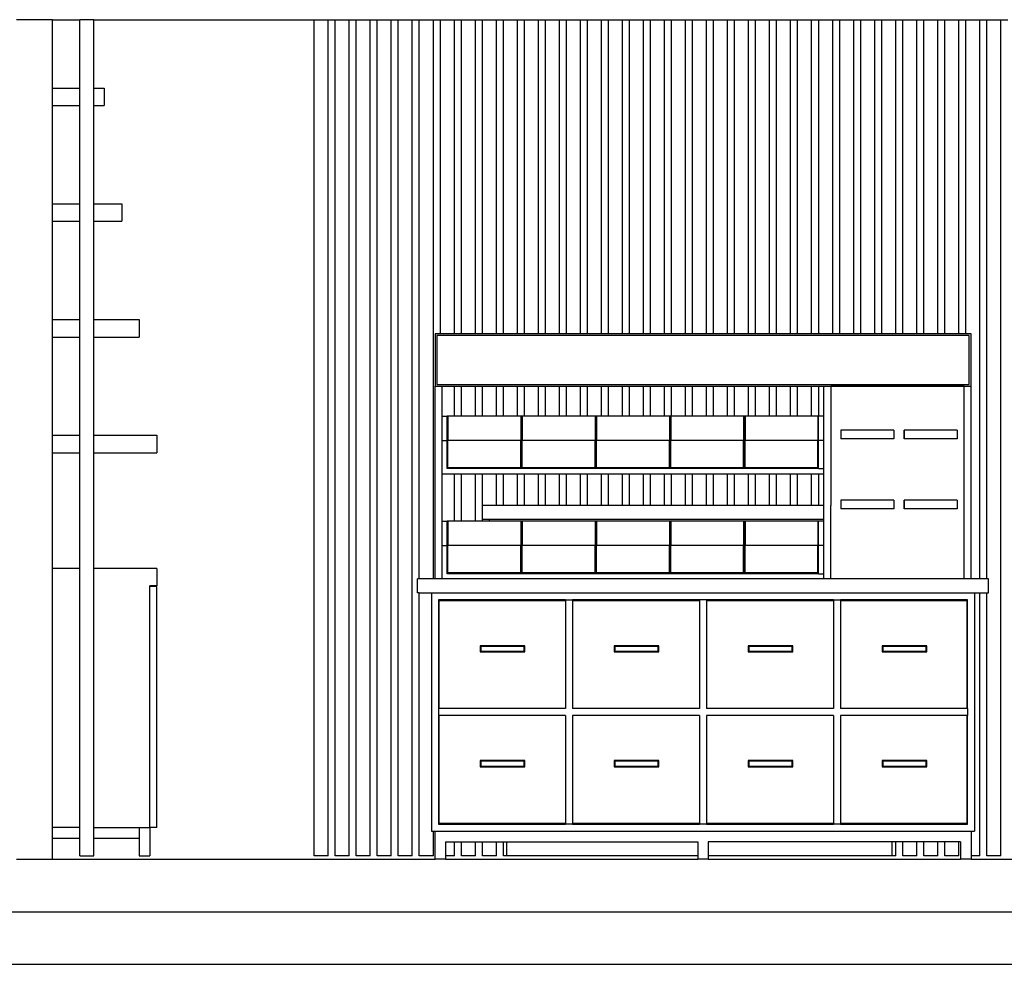
# Model space of a CAD drawing. Units: metres. Extents: x 10.8 to 27.1, y 6.4 to 16.4.
# Drawn here: x 15.7 to 18.5, y 6.7 to 9.4 of the extents above; entities that cross this region are included whole.
import ezdxf

# ---------------------------------------------------------------- set-up
doc = ezdxf.new("R2010")
doc.units = ezdxf.units.M
doc.layers.add('Edges', color=7, linetype='Continuous')

# ---------------------------------------------------------------- blocks, each defined once
blk = doc.blocks.new('gift shop cut-a')
at = {"layer": 'Edges'}
for p, q in [((-0.0811, 1.597), (-0.0985, 1.597)), ((-0.0642, 1.597), (-0.0811, 1.597)), ((-0.0482, 1.597), (-0.0642, 1.597)), ((-0.0336, 1.597), (-0.0482, 1.597)), ((-0.021, 1.597), (-0.0336, 1.597)), ((-0.0106, 1.597), (-0.021, 1.597)), ((-0.0028, 1.597), (-0.0106, 1.597)), ((0.0022, 1.597), (-0.0028, 1.597)), ((0.0042, 1.597), (0.0022, 1.597)), ((0.0042, 1.597), (0.0815, 1.597)), ((0.0042, 1.4016), (0.0042, 1.597)), ((0.1215, 1.597), (0.0815, 1.597)), ((0.0815, 1.4016), (0.0815, 1.597)), ((0.1215, 1.4016), (0.1215, 1.597)), ((0.1215, 1.597), (0.751, 1.597)), ((0.751, -0.7894), (0.751, 1.597)), ((0.751, 1.597), (0.791, 1.597)), ((0.791, -0.7894), (0.791, 1.597)), ((0.791, 1.597), (0.811, 1.597)), ((0.811, -0.7894), (0.811, 1.597)), ((0.811, 1.597), (0.851, 1.597)), ((0.851, -0.7894), (0.851, 1.597)), ((0.851, 1.597), (0.871, 1.597)), ((0.871, -0.7894), (0.871, 1.597)), ((0.871, 1.597), (0.911, 1.597)), ((0.911, -0.7894), (0.911, 1.597)), ((0.911, 1.597), (0.931, 1.597)), ((0.931, -0.7894), (0.931, 1.597)), ((0.931, 1.597), (0.971, 1.597)), ((0.971, -0.7894), (0.971, 1.597)), ((0.971, 1.597), (0.991, 1.597)), ((0.991, -0.7894), (0.991, 1.597)), ((0.991, 1.597), (1.031, 1.597)), ((1.031, -0.7894), (1.031, 1.597)), ((1.031, 1.597), (1.051, 1.597)), ((1.051, 0.0006), (1.051, 1.597)), ((1.051, 1.597), (1.091, 1.597)), ((1.091, 0.0006), (1.091, 1.597)), ((1.091, 1.597), (1.111, 1.597)), ((1.111, 0.7006), (1.111, 1.597)), ((1.111, 1.597), (1.151, 1.597)), ((1.151, 0.7006), (1.151, 1.597)), ((1.151, 1.597), (1.171, 1.597)), ((1.171, 0.7006), (1.171, 1.597)), ((1.171, 1.597), (1.211, 1.597)), ((1.211, 0.7006), (1.211, 1.597)), ((1.211, 1.597), (1.231, 1.597)), ((1.231, 0.7006), (1.231, 1.597)), ((1.231, 1.597), (1.271, 1.597)), ((1.271, 0.7006), (1.271, 1.597)), ((1.271, 1.597), (1.291, 1.597)), ((1.291, 0.7006), (1.291, 1.597)), ((1.291, 1.597), (1.331, 1.597)), ((1.331, 0.7006), (1.331, 1.597)), ((1.331, 1.597), (1.351, 1.597)), ((1.351, 0.7006), (1.351, 1.597)), ((1.351, 1.597), (1.391, 1.597)), ((1.391, 0.7006), (1.391, 1.597)), ((1.391, 1.597), (1.411, 1.597)), ((1.411, 0.7006), (1.411, 1.597)), ((1.411, 1.597), (1.451, 1.597)), ((1.451, 0.7006), (1.451, 1.597)), ((1.451, 1.597), (1.471, 1.597)), ((1.471, 0.7006), (1.471, 1.597)), ((1.471, 1.597), (1.511, 1.597)), ((1.511, 0.7006), (1.511, 1.597)), ((1.511, 1.597), (1.531, 1.597)), ((1.531, 0.7006), (1.531, 1.597)), ((1.531, 1.597), (1.571, 1.597)), ((1.571, 0.7006), (1.571, 1.597)), ((1.571, 1.597), (1.591, 1.597)), ((1.591, 0.7006), (1.591, 1.597)), ((1.591, 1.597), (1.631, 1.597)), ((1.631, 0.7006), (1.631, 1.597)), ((1.631, 1.597), (1.651, 1.597)), ((1.651, 0.7006), (1.651, 1.597)), ((1.651, 1.597), (1.691, 1.597)), ((1.691, 0.7006), (1.691, 1.597)), ((1.691, 1.597), (1.711, 1.597)), ((1.711, 0.7006), (1.711, 1.597)), ((1.711, 1.597), (1.751, 1.597)), ((1.751, 0.7006), (1.751, 1.597)), ((1.751, 1.597), (1.771, 1.597)), ((1.771, 0.7006), (1.771, 1.597)), ((1.771, 1.597), (1.811, 1.597)), ((1.811, 0.7006), (1.811, 1.597)), ((1.811, 1.597), (1.831, 1.597)), ((1.831, 0.7006), (1.831, 1.597)), ((1.831, 1.597), (1.871, 1.597)), ((1.871, 0.7006), (1.871, 1.597)), ((1.871, 1.597), (1.891, 1.597)), ((1.891, 0.7006), (1.891, 1.597)), ((1.891, 1.597), (1.931, 1.597)), ((1.931, 0.7006), (1.931, 1.597)), ((1.931, 1.597), (1.951, 1.597)), ((1.951, 0.7006), (1.951, 1.597)), ((1.951, 1.597), (1.991, 1.597)), ((1.991, 0.7006), (1.991, 1.597)), ((1.991, 1.597), (2.011, 1.597)), ((2.011, 0.7006), (2.011, 1.597)), ((2.011, 1.597), (2.051, 1.597)), ((2.051, 0.7006), (2.051, 1.597)), ((2.051, 1.597), (2.071, 1.597)), ((2.071, 0.7006), (2.071, 1.597)), ((2.071, 1.597), (2.111, 1.597)), ((2.111, 0.7006), (2.111, 1.597)), ((2.111, 1.597), (2.131, 1.597)), ((2.131, 0.7006), (2.131, 1.597)), ((2.131, 1.597), (2.171, 1.597)), ((2.171, 0.7006), (2.171, 1.597)), ((2.171, 1.597), (2.191, 1.597)), ((2.191, 0.7006), (2.191, 1.597)), ((2.191, 1.597), (2.231, 1.597)), ((2.231, 0.7006), (2.231, 1.597)), ((2.231, 1.597), (2.251, 1.597)), ((2.251, 0.7006), (2.251, 1.597)), ((2.251, 1.597), (2.291, 1.597)), ((2.291, 0.7006), (2.291, 1.597)), ((2.291, 1.597), (2.311, 1.597)), ((2.311, 0.7006), (2.311, 1.597)), ((2.311, 1.597), (2.351, 1.597)), ((2.351, 0.7006), (2.351, 1.597)), ((2.351, 1.597), (2.371, 1.597)), ((2.371, 0.7006), (2.371, 1.597)), ((2.371, 1.597), (2.411, 1.597)), ((2.411, 0.7006), (2.411, 1.597)), ((2.411, 1.597), (2.431, 1.597)), ((2.431, 0.7006), (2.431, 1.597)), ((2.431, 1.597), (2.471, 1.597)), ((2.471, 0.7006), (2.471, 1.597)), ((2.471, 1.597), (2.491, 1.597)), ((2.491, 0.7006), (2.491, 1.597)), ((2.491, 1.597), (2.531, 1.597)), ((2.531, 0.7006), (2.531, 1.597)), ((2.531, 1.597), (2.551, 1.597)), ((2.551, 0.7006), (2.551, 1.597)), ((2.551, 1.597), (2.591, 1.597)), ((2.591, 0.7006), (2.591, 1.597)), ((2.591, 1.597), (2.611, 1.597)), ((2.611, 0.7006), (2.611, 1.597)), ((2.611, 1.597), (2.651, 1.597)), ((2.651, 0.0006), (2.651, 1.597)), ((2.651, 1.597), (2.671, 1.597)), ((2.671, 0.0006), (2.671, 1.597)), ((2.671, 1.597), (2.711, 1.597)), ((2.711, -0.7894), (2.711, 1.597)), ((2.711, 1.597), (2.731, 1.597)), ((0.0042, 1.4016), (0.0815, 1.4016)), ((0.0042, 1.3516), (0.0042, 1.4016)), ((0.0815, 1.3516), (0.0815, 1.4016)), ((0.1215, 1.4016), (0.1515, 1.4016)), ((0.1215, 1.3516), (0.1215, 1.4016)), ((0.1515, 1.4016), (0.1515, 1.3516)), ((0.0042, 1.3516), (0.0815, 1.3516)), ((0.0042, 1.0714), (0.0042, 1.3516)), ((0.0815, 1.0714), (0.0815, 1.3516)), ((0.1215, 1.0714), (0.1215, 1.3516)), ((0.1215, 1.3516), (0.1515, 1.3516)), ((0.0042, 1.0714), (0.0815, 1.0714)), ((0.0042, 1.0214), (0.0042, 1.0714)), ((0.0815, 1.0214), (0.0815, 1.0714)), ((0.1215, 1.0714), (0.2015, 1.0714)), ((0.1215, 1.0214), (0.1215, 1.0714)), ((0.2015, 1.0714), (0.2015, 1.0214)), ((0.0042, 1.0214), (0.0815, 1.0214)), ((0.0042, 0.7411), (0.0042, 1.0214)), ((0.0815, 0.7411), (0.0815, 1.0214)), ((0.1215, 0.7411), (0.1215, 1.0214)), ((0.1215, 1.0214), (0.2015, 1.0214)), ((0.0042, 0.7411), (0.0815, 0.7411)), ((0.0042, 0.6911), (0.0042, 0.7411)), ((0.0815, 0.6911), (0.0815, 0.7411)), ((0.1215, 0.7411), (0.2515, 0.7411)), ((0.1215, 0.6911), (0.1215, 0.7411)), ((0.2515, 0.7411), (0.2515, 0.6911)), ((0.0042, 0.6911), (0.0815, 0.6911)), ((0.0042, 0.4108), (0.0042, 0.6911)), ((0.0815, 0.4108), (0.0815, 0.6911)), ((0.1215, 0.4108), (0.1215, 0.6911)), ((0.1215, 0.6911), (0.2515, 0.6911)), ((1.096, 0.7006), (1.096, 0.551)), ((1.111, 0.7006), (1.096, 0.7006)), ((2.621, 0.6956), (1.101, 0.6956)), ((1.101, 0.6956), (1.101, 0.556)), ((1.151, 0.7006), (1.111, 0.7006)), ((1.171, 0.7006), (1.151, 0.7006)), ((1.211, 0.7006), (1.171, 0.7006)), ((1.231, 0.7006), (1.211, 0.7006)), ((1.271, 0.7006), (1.231, 0.7006)), ((1.291, 0.7006), (1.271, 0.7006)), ((1.331, 0.7006), (1.291, 0.7006)), ((1.351, 0.7006), (1.331, 0.7006)), ((1.391, 0.7006), (1.351, 0.7006)), ((1.411, 0.7006), (1.391, 0.7006)), ((1.451, 0.7006), (1.411, 0.7006)), ((1.471, 0.7006), (1.451, 0.7006)), ((1.511, 0.7006), (1.471, 0.7006)), ((1.531, 0.7006), (1.511, 0.7006)), ((1.571, 0.7006), (1.531, 0.7006)), ((1.591, 0.7006), (1.571, 0.7006)), ((1.631, 0.7006), (1.591, 0.7006)), ((1.651, 0.7006), (1.631, 0.7006)), ((1.691, 0.7006), (1.651, 0.7006)), ((1.711, 0.7006), (1.691, 0.7006)), ((1.751, 0.7006), (1.711, 0.7006)), ((1.771, 0.7006), (1.751, 0.7006)), ((1.811, 0.7006), (1.771, 0.7006)), ((1.831, 0.7006), (1.811, 0.7006)), ((1.871, 0.7006), (1.831, 0.7006)), ((1.891, 0.7006), (1.871, 0.7006)), ((1.931, 0.7006), (1.891, 0.7006)), ((1.951, 0.7006), (1.931, 0.7006)), ((1.991, 0.7006), (1.951, 0.7006)), ((2.011, 0.7006), (1.991, 0.7006)), ((2.051, 0.7006), (2.011, 0.7006)), ((2.071, 0.7006), (2.051, 0.7006)), ((2.111, 0.7006), (2.071, 0.7006)), ((2.131, 0.7006), (2.111, 0.7006)), ((2.171, 0.7006), (2.131, 0.7006)), ((2.191, 0.7006), (2.171, 0.7006)), ((2.231, 0.7006), (2.191, 0.7006)), ((2.251, 0.7006), (2.231, 0.7006)), ((2.291, 0.7006), (2.251, 0.7006)), ((2.311, 0.7006), (2.291, 0.7006)), ((2.351, 0.7006), (2.311, 0.7006)), ((2.371, 0.7006), (2.351, 0.7006)), ((2.411, 0.7006), (2.371, 0.7006)), ((2.431, 0.7006), (2.411, 0.7006)), ((2.471, 0.7006), (2.431, 0.7006)), ((2.491, 0.7006), (2.471, 0.7006)), ((2.531, 0.7006), (2.491, 0.7006)), ((2.551, 0.7006), (2.531, 0.7006)), ((2.591, 0.7006), (2.551, 0.7006)), ((2.611, 0.7006), (2.591, 0.7006)), ((2.626, 0.7006), (2.611, 0.7006)), ((2.621, 0.556), (2.621, 0.6956)), ((2.626, 0.551), (2.626, 0.7006)), ((1.096, 0.0006), (1.096, 0.551)), ((1.096, 0.551), (1.0967, 0.551)), ((1.0967, 0.551), (1.098, 0.551)), ((1.098, 0.551), (1.0998, 0.551)), ((1.0998, 0.551), (1.1021, 0.551)), ((1.101, 0.556), (2.621, 0.556)), ((1.1021, 0.551), (1.1046, 0.551)), ((1.1046, 0.551), (1.1072, 0.551)), ((1.1072, 0.551), (1.1098, 0.551)), ((1.1098, 0.551), (1.112, 0.551)), ((1.112, 0.551), (1.1139, 0.551)), ((1.1139, 0.551), (1.1152, 0.551)), ((1.1152, 0.551), (1.1158, 0.551)), ((1.1158, 0.4656), (1.1158, 0.551)), ((1.1158, 0.551), (1.151, 0.551)), ((1.151, 0.4656), (1.151, 0.551)), ((1.151, 0.551), (1.171, 0.551)), ((1.171, 0.4656), (1.171, 0.551)), ((1.171, 0.551), (1.211, 0.551)), ((1.211, 0.4656), (1.211, 0.551)), ((1.211, 0.551), (1.231, 0.551)), ((1.231, 0.4656), (1.231, 0.551)), ((1.231, 0.551), (1.271, 0.551)), ((1.271, 0.4656), (1.271, 0.551)), ((1.271, 0.551), (1.291, 0.551)), ((1.291, 0.4656), (1.291, 0.551)), ((1.291, 0.551), (1.331, 0.551)), ((1.331, 0.4656), (1.331, 0.551)), ((1.331, 0.551), (1.351, 0.551)), ((1.351, 0.4656), (1.351, 0.551)), ((1.351, 0.551), (1.391, 0.551)), ((1.391, 0.4656), (1.391, 0.551)), ((1.391, 0.551), (1.411, 0.551)), ((1.411, 0.4656), (1.411, 0.551)), ((1.411, 0.551), (1.451, 0.551)), ((1.451, 0.4656), (1.451, 0.551)), ((1.451, 0.551), (1.471, 0.551)), ((1.471, 0.4656), (1.471, 0.551)), ((1.471, 0.551), (1.511, 0.551)), ((1.511, 0.4656), (1.511, 0.551)), ((1.511, 0.551), (1.531, 0.551)), ((1.531, 0.4656), (1.531, 0.551)), ((1.531, 0.551), (1.571, 0.551)), ((1.571, 0.4656), (1.571, 0.551)), ((1.571, 0.551), (1.591, 0.551)), ((1.591, 0.4656), (1.591, 0.551)), ((1.591, 0.551), (1.631, 0.551)), ((1.631, 0.4656), (1.631, 0.551)), ((1.631, 0.551), (1.651, 0.551)), ((1.651, 0.4656), (1.651, 0.551)), ((1.651, 0.551), (1.691, 0.551)), ((1.691, 0.4656), (1.691, 0.551)), ((1.691, 0.551), (1.711, 0.551)), ((1.711, 0.4656), (1.711, 0.551)), ((1.711, 0.551), (1.751, 0.551)), ((1.751, 0.4656), (1.751, 0.551)), ((1.751, 0.551), (1.771, 0.551)), ((1.771, 0.4656), (1.771, 0.551)), ((1.771, 0.551), (1.811, 0.551)), ((1.811, 0.4656), (1.811, 0.551)), ((1.811, 0.551), (1.831, 0.551)), ((1.831, 0.4656), (1.831, 0.551)), ((1.831, 0.551), (1.871, 0.551)), ((1.871, 0.4656), (1.871, 0.551)), ((1.871, 0.551), (1.891, 0.551)), ((1.891, 0.4656), (1.891, 0.551)), ((1.891, 0.551), (1.931, 0.551)), ((1.931, 0.4656), (1.931, 0.551)), ((1.931, 0.551), (1.951, 0.551)), ((1.951, 0.4656), (1.951, 0.551)), ((1.951, 0.551), (1.991, 0.551)), ((1.991, 0.4656), (1.991, 0.551)), ((1.991, 0.551), (2.011, 0.551)), ((2.011, 0.4656), (2.011, 0.551)), ((2.011, 0.551), (2.051, 0.551)), ((2.051, 0.4656), (2.051, 0.551)), ((2.051, 0.551), (2.071, 0.551)), ((2.071, 0.4656), (2.071, 0.551)), ((2.071, 0.551), (2.111, 0.551)), ((2.111, 0.4656), (2.111, 0.551)), ((2.111, 0.551), (2.131, 0.551)), ((2.131, 0.4656), (2.131, 0.551)), ((2.131, 0.551), (2.171, 0.551)), ((2.171, 0.4656), (2.171, 0.551)), ((2.171, 0.551), (2.191, 0.551)), ((2.191, 0.4656), (2.191, 0.551)), ((2.191, 0.551), (2.2061, 0.551)), ((2.2062, 0.2106), (2.2061, 0.551)), ((2.2061, 0.551), (2.2068, 0.551)), ((2.2068, 0.551), (2.2082, 0.551)), ((2.2082, 0.551), (2.21, 0.551)), ((2.21, 0.551), (2.2123, 0.551)), ((2.2123, 0.551), (2.2148, 0.551)), ((2.2148, 0.551), (2.2174, 0.551)), ((2.2174, 0.551), (2.2199, 0.551)), ((2.2199, 0.551), (2.2222, 0.551)), ((2.2222, 0.551), (2.224, 0.551)), ((2.224, 0.551), (2.2253, 0.551)), ((2.2253, 0.551), (2.226, 0.551)), ((2.226, 0.5506), (2.226, 0.551)), ((2.226, 0.551), (2.231, 0.551)), ((2.226, 0.5506), (2.226, 0.2106)), ((2.231, 0.5506), (2.226, 0.5506)), ((2.231, 0.5506), (2.231, 0.551)), ((2.231, 0.551), (2.251, 0.551)), ((2.251, 0.5506), (2.231, 0.5506)), ((2.251, 0.5506), (2.251, 0.551)), ((2.251, 0.551), (2.291, 0.551)), ((2.291, 0.5506), (2.251, 0.5506)), ((2.291, 0.5506), (2.291, 0.551)), ((2.291, 0.551), (2.311, 0.551)), ((2.311, 0.5506), (2.291, 0.5506)), ((2.311, 0.5506), (2.311, 0.551)), ((2.311, 0.551), (2.351, 0.551)), ((2.351, 0.5506), (2.311, 0.5506)), ((2.351, 0.5506), (2.351, 0.551)), ((2.351, 0.551), (2.371, 0.551)), ((2.371, 0.5506), (2.351, 0.5506)), ((2.371, 0.5506), (2.371, 0.551)), ((2.371, 0.551), (2.411, 0.551)), ((2.411, 0.5506), (2.371, 0.5506)), ((2.411, 0.5506), (2.411, 0.551)), ((2.411, 0.551), (2.431, 0.551)), ((2.431, 0.5506), (2.411, 0.5506)), ((2.431, 0.5506), (2.431, 0.551)), ((2.431, 0.551), (2.471, 0.551)), ((2.471, 0.5506), (2.431, 0.5506)), ((2.471, 0.5506), (2.471, 0.551)), ((2.471, 0.551), (2.491, 0.551)), ((2.491, 0.5506), (2.471, 0.5506)), ((2.491, 0.5506), (2.491, 0.551)), ((2.491, 0.551), (2.531, 0.551)), ((2.531, 0.5506), (2.491, 0.5506)), ((2.531, 0.5506), (2.531, 0.551)), ((2.531, 0.551), (2.551, 0.551)), ((2.551, 0.5506), (2.531, 0.5506)), ((2.551, 0.5506), (2.551, 0.551)), ((2.551, 0.551), (2.591, 0.551)), ((2.591, 0.5506), (2.551, 0.5506)), ((2.591, 0.5506), (2.591, 0.551)), ((2.591, 0.551), (2.6061, 0.551)), ((2.6061, 0.5506), (2.591, 0.5506)), ((2.6061, 0.5506), (2.6061, 0.551)), ((2.6061, 0.551), (2.6068, 0.551)), ((2.6061, 0.0006), (2.6061, 0.5506)), ((2.6068, 0.551), (2.6082, 0.551)), ((2.6082, 0.551), (2.61, 0.551)), ((2.61, 0.551), (2.6123, 0.551)), ((2.6123, 0.551), (2.6148, 0.551)), ((2.6148, 0.551), (2.6174, 0.551)), ((2.6174, 0.551), (2.6199, 0.551)), ((2.6199, 0.551), (2.6222, 0.551)), ((2.6222, 0.551), (2.624, 0.551)), ((2.624, 0.551), (2.6253, 0.551)), ((2.6253, 0.551), (2.626, 0.551)), ((2.626, 0.0006), (2.626, 0.551)), ((1.1158, 0.3956), (1.1158, 0.4656)), ((1.1158, 0.4656), (1.1308, 0.4656)), ((1.1308, 0.3956), (1.1308, 0.4656)), ((1.1328, 0.4656), (1.1308, 0.4656)), ((1.1328, 0.4656), (1.1328, 0.3956)), ((1.151, 0.4656), (1.1328, 0.4656)), ((1.171, 0.4656), (1.151, 0.4656)), ((1.211, 0.4656), (1.171, 0.4656)), ((1.231, 0.4656), (1.211, 0.4656)), ((1.271, 0.4656), (1.231, 0.4656)), ((1.291, 0.4656), (1.271, 0.4656)), ((1.331, 0.4656), (1.291, 0.4656)), ((1.3408, 0.4656), (1.331, 0.4656)), ((1.3428, 0.4656), (1.3408, 0.4656)), ((1.3408, 0.4656), (1.3408, 0.3956)), ((1.3448, 0.4656), (1.3428, 0.4656)), ((1.3428, 0.4656), (1.3428, 0.3956)), ((1.3448, 0.4656), (1.3448, 0.3956)), ((1.351, 0.4656), (1.3448, 0.4656)), ((1.391, 0.4656), (1.351, 0.4656)), ((1.411, 0.4656), (1.391, 0.4656)), ((1.451, 0.4656), (1.411, 0.4656)), ((1.471, 0.4656), (1.451, 0.4656)), ((1.511, 0.4656), (1.471, 0.4656)), ((1.531, 0.4656), (1.511, 0.4656)), ((1.5528, 0.4656), (1.531, 0.4656)), ((1.5548, 0.4656), (1.5528, 0.4656)), ((1.5528, 0.4656), (1.5528, 0.3956)), ((1.5568, 0.4656), (1.5548, 0.4656)), ((1.5548, 0.4656), (1.5548, 0.3956)), ((1.5568, 0.4656), (1.5568, 0.3956)), ((1.571, 0.4656), (1.5568, 0.4656)), ((1.591, 0.4656), (1.571, 0.4656)), ((1.631, 0.4656), (1.591, 0.4656)), ((1.651, 0.4656), (1.631, 0.4656)), ((1.691, 0.4656), (1.651, 0.4656)), ((1.711, 0.4656), (1.691, 0.4656)), ((1.751, 0.4656), (1.711, 0.4656)), ((1.7648, 0.4656), (1.751, 0.4656)), ((1.7668, 0.4656), (1.7648, 0.4656)), ((1.7648, 0.4656), (1.7648, 0.3956)), ((1.7688, 0.4656), (1.7668, 0.4656)), ((1.7668, 0.4656), (1.7668, 0.3956)), ((1.7688, 0.4656), (1.7688, 0.3956)), ((1.771, 0.4656), (1.7688, 0.4656)), ((1.811, 0.4656), (1.771, 0.4656)), ((1.831, 0.4656), (1.811, 0.4656)), ((1.871, 0.4656), (1.831, 0.4656)), ((1.891, 0.4656), (1.871, 0.4656)), ((1.931, 0.4656), (1.891, 0.4656)), ((1.951, 0.4656), (1.931, 0.4656)), ((1.9768, 0.4656), (1.951, 0.4656)), ((1.9788, 0.4656), (1.9768, 0.4656)), ((1.9768, 0.4656), (1.9768, 0.3956)), ((1.9808, 0.4656), (1.9788, 0.4656)), ((1.9788, 0.4656), (1.9788, 0.3956)), ((1.9808, 0.4656), (1.9808, 0.3956)), ((1.991, 0.4656), (1.9808, 0.4656)), ((2.011, 0.4656), (1.991, 0.4656)), ((2.051, 0.4656), (2.011, 0.4656)), ((2.071, 0.4656), (2.051, 0.4656)), ((2.111, 0.4656), (2.071, 0.4656)), ((2.131, 0.4656), (2.111, 0.4656)), ((2.171, 0.4656), (2.131, 0.4656)), ((2.1888, 0.4656), (2.171, 0.4656)), ((2.1908, 0.4656), (2.1888, 0.4656)), ((2.1888, 0.4656), (2.1888, 0.3956)), ((2.1908, 0.3956), (2.1908, 0.4656)), ((2.191, 0.4656), (2.1908, 0.4656)), ((2.2058, 0.4656), (2.191, 0.4656)), ((2.2058, 0.3956), (2.2058, 0.4656)), ((2.2553, 0.4256), (2.2543, 0.4256)), ((2.2553, 0.4006), (2.2553, 0.4256)), ((2.4053, 0.4256), (2.2553, 0.4256)), ((2.4053, 0.4256), (2.4053, 0.4006)), ((2.4363, 0.4256), (2.4353, 0.4256)), ((2.4353, 0.4006), (2.4353, 0.4256)), ((2.4363, 0.4006), (2.4363, 0.4256)), ((2.5863, 0.4256), (2.4363, 0.4256)), ((2.5863, 0.4256), (2.5863, 0.4006)), ((0.0042, 0.4108), (0.0815, 0.4108)), ((0.0042, 0.3608), (0.0042, 0.4108)), ((0.0815, 0.3608), (0.0815, 0.4108)), ((0.1215, 0.4108), (0.3015, 0.4108)), ((0.1215, 0.3608), (0.1215, 0.4108)), ((0.3015, 0.4108), (0.3015, 0.3608)), ((1.1158, 0.3956), (1.1308, 0.3956)), ((1.1158, 0.3006), (1.1158, 0.3956)), ((1.1308, 0.3156), (1.1308, 0.3956)), ((1.1328, 0.3956), (1.1308, 0.3956)), ((1.1328, 0.3176), (1.1328, 0.3956)), ((1.3408, 0.3956), (1.1328, 0.3956)), ((1.3428, 0.3956), (1.3408, 0.3956)), ((1.3408, 0.3176), (1.3408, 0.3956)), ((1.3428, 0.3156), (1.3428, 0.3956)), ((1.3448, 0.3956), (1.3428, 0.3956)), ((1.3448, 0.3176), (1.3448, 0.3956)), ((1.5528, 0.3956), (1.3448, 0.3956)), ((1.5548, 0.3956), (1.5528, 0.3956)), ((1.5528, 0.3176), (1.5528, 0.3956)), ((1.5548, 0.3156), (1.5548, 0.3956)), ((1.5568, 0.3956), (1.5548, 0.3956)), ((1.5568, 0.3176), (1.5568, 0.3956)), ((1.7648, 0.3956), (1.5568, 0.3956)), ((1.7668, 0.3956), (1.7648, 0.3956)), ((1.7648, 0.3176), (1.7648, 0.3956)), ((1.7668, 0.3156), (1.7668, 0.3956)), ((1.7688, 0.3956), (1.7668, 0.3956)), ((1.7688, 0.3176), (1.7688, 0.3956)), ((1.9768, 0.3956), (1.7688, 0.3956)), ((1.9788, 0.3956), (1.9768, 0.3956)), ((1.9768, 0.3176), (1.9768, 0.3956)), ((1.9808, 0.3956), (1.9788, 0.3956)), ((1.9788, 0.3156), (1.9788, 0.3956)), ((1.9808, 0.3176), (1.9808, 0.3956)), ((2.1888, 0.3956), (1.9808, 0.3956)), ((2.1908, 0.3956), (2.1888, 0.3956)), ((2.1888, 0.3176), (2.1888, 0.3956)), ((2.1908, 0.3156), (2.1908, 0.3956)), ((2.2058, 0.3956), (2.1908, 0.3956)), ((2.2058, 0.3156), (2.2058, 0.3956)), ((2.2553, 0.4006), (2.2543, 0.4006)), ((2.4053, 0.4006), (2.2553, 0.4006)), ((2.4363, 0.4006), (2.4353, 0.4006)), ((2.5863, 0.4006), (2.4363, 0.4006)), ((0.0042, 0.3608), (0.0815, 0.3608)), ((0.0042, 0.0306), (0.0042, 0.3608)), ((0.0815, 0.0306), (0.0815, 0.3608)), ((0.1215, 0.0306), (0.1215, 0.3608)), ((0.1215, 0.3608), (0.3015, 0.3608)), ((1.3428, 0.3156), (1.1308, 0.3156)), ((1.3408, 0.3176), (1.1328, 0.3176)), ((1.5548, 0.3156), (1.3428, 0.3156)), ((1.5528, 0.3176), (1.3448, 0.3176)), ((1.7668, 0.3156), (1.5548, 0.3156)), ((1.7648, 0.3176), (1.5568, 0.3176)), ((1.9788, 0.3156), (1.7668, 0.3156)), ((1.9768, 0.3176), (1.7688, 0.3176)), ((2.1908, 0.3156), (1.9788, 0.3156)), ((2.1888, 0.3176), (1.9808, 0.3176)), ((2.1908, 0.3156), (2.2058, 0.3156)), ((2.2058, 0.3006), (2.2058, 0.3156)), ((1.1158, 0.1656), (1.1158, 0.3006)), ((1.1158, 0.3006), (1.151, 0.3006)), ((1.151, 0.1656), (1.151, 0.3006)), ((1.151, 0.3006), (1.171, 0.3006)), ((1.171, 0.1656), (1.171, 0.3006)), ((1.171, 0.3006), (1.211, 0.3006)), ((1.211, 0.1656), (1.211, 0.3006)), ((1.211, 0.3006), (1.231, 0.3006)), ((1.231, 0.2106), (1.231, 0.3006)), ((1.231, 0.3006), (1.271, 0.3006)), ((1.271, 0.2106), (1.271, 0.3006)), ((1.271, 0.3006), (1.291, 0.3006)), ((1.291, 0.2106), (1.291, 0.3006)), ((1.291, 0.3006), (1.331, 0.3006)), ((1.331, 0.2106), (1.331, 0.3006)), ((1.331, 0.3006), (1.351, 0.3006)), ((1.351, 0.2106), (1.351, 0.3006)), ((1.351, 0.3006), (1.391, 0.3006)), ((1.391, 0.2106), (1.391, 0.3006)), ((1.391, 0.3006), (1.411, 0.3006)), ((1.411, 0.2106), (1.411, 0.3006)), ((1.411, 0.3006), (1.451, 0.3006)), ((1.451, 0.2106), (1.451, 0.3006)), ((1.451, 0.3006), (1.471, 0.3006)), ((1.471, 0.2106), (1.471, 0.3006)), ((1.471, 0.3006), (1.511, 0.3006)), ((1.511, 0.2106), (1.511, 0.3006)), ((1.511, 0.3006), (1.531, 0.3006)), ((1.531, 0.2106), (1.531, 0.3006)), ((1.531, 0.3006), (1.571, 0.3006)), ((1.571, 0.2106), (1.571, 0.3006)), ((1.571, 0.3006), (1.591, 0.3006)), ((1.591, 0.2106), (1.591, 0.3006)), ((1.591, 0.3006), (1.631, 0.3006)), ((1.631, 0.2106), (1.631, 0.3006)), ((1.631, 0.3006), (1.651, 0.3006)), ((1.651, 0.2106), (1.651, 0.3006)), ((1.651, 0.3006), (1.691, 0.3006)), ((1.691, 0.2106), (1.691, 0.3006)), ((1.691, 0.3006), (1.711, 0.3006)), ((1.711, 0.2106), (1.711, 0.3006)), ((1.711, 0.3006), (1.751, 0.3006)), ((1.751, 0.2106), (1.751, 0.3006)), ((1.751, 0.3006), (1.771, 0.3006)), ((1.771, 0.2106), (1.771, 0.3006)), ((1.771, 0.3006), (1.811, 0.3006)), ((1.811, 0.2106), (1.811, 0.3006)), ((1.811, 0.3006), (1.831, 0.3006)), ((1.831, 0.2106), (1.831, 0.3006)), ((1.831, 0.3006), (1.871, 0.3006)), ((1.871, 0.2106), (1.871, 0.3006)), ((1.871, 0.3006), (1.891, 0.3006)), ((1.891, 0.2106), (1.891, 0.3006)), ((1.891, 0.3006), (1.931, 0.3006)), ((1.931, 0.2106), (1.931, 0.3006)), ((1.931, 0.3006), (1.951, 0.3006)), ((1.951, 0.2106), (1.951, 0.3006)), ((1.951, 0.3006), (1.991, 0.3006)), ((1.991, 0.2106), (1.991, 0.3006)), ((1.991, 0.3006), (2.011, 0.3006)), ((2.011, 0.2106), (2.011, 0.3006)), ((2.011, 0.3006), (2.051, 0.3006)), ((2.051, 0.2106), (2.051, 0.3006)), ((2.051, 0.3006), (2.071, 0.3006)), ((2.071, 0.2106), (2.071, 0.3006)), ((2.071, 0.3006), (2.111, 0.3006)), ((2.111, 0.2106), (2.111, 0.3006)), ((2.111, 0.3006), (2.131, 0.3006)), ((2.131, 0.2106), (2.131, 0.3006)), ((2.131, 0.3006), (2.171, 0.3006)), ((2.171, 0.2106), (2.171, 0.3006)), ((2.171, 0.3006), (2.191, 0.3006)), ((2.191, 0.2106), (2.191, 0.3006)), ((2.191, 0.3006), (2.2058, 0.3006)), ((2.2553, 0.2256), (2.2543, 0.2256)), ((2.2553, 0.2006), (2.2553, 0.2256)), ((2.4053, 0.2256), (2.2553, 0.2256)), ((2.4053, 0.2256), (2.4053, 0.2006)), ((2.4363, 0.2256), (2.4353, 0.2256)), ((2.4353, 0.2006), (2.4353, 0.2256)), ((2.4363, 0.2006), (2.4363, 0.2256)), ((2.5863, 0.2256), (2.4363, 0.2256)), ((2.5863, 0.2256), (2.5863, 0.2006)), ((1.231, 0.1706), (1.231, 0.2106)), ((1.271, 0.2106), (1.231, 0.2106)), ((1.291, 0.2106), (1.271, 0.2106)), ((1.331, 0.2106), (1.291, 0.2106)), ((1.351, 0.2106), (1.331, 0.2106)), ((1.391, 0.2106), (1.351, 0.2106)), ((1.411, 0.2106), (1.391, 0.2106)), ((1.451, 0.2106), (1.411, 0.2106)), ((1.471, 0.2106), (1.451, 0.2106)), ((1.511, 0.2106), (1.471, 0.2106)), ((1.531, 0.2106), (1.511, 0.2106)), ((1.571, 0.2106), (1.531, 0.2106)), ((1.591, 0.2106), (1.571, 0.2106)), ((1.631, 0.2106), (1.591, 0.2106)), ((1.651, 0.2106), (1.631, 0.2106)), ((1.691, 0.2106), (1.651, 0.2106)), ((1.711, 0.2106), (1.691, 0.2106)), ((1.751, 0.2106), (1.711, 0.2106)), ((1.771, 0.2106), (1.751, 0.2106)), ((1.811, 0.2106), (1.771, 0.2106)), ((1.831, 0.2106), (1.811, 0.2106)), ((1.871, 0.2106), (1.831, 0.2106)), ((1.891, 0.2106), (1.871, 0.2106)), ((1.931, 0.2106), (1.891, 0.2106)), ((1.951, 0.2106), (1.931, 0.2106)), ((1.991, 0.2106), (1.951, 0.2106)), ((2.011, 0.2106), (1.991, 0.2106)), ((2.051, 0.2106), (2.011, 0.2106)), ((2.071, 0.2106), (2.051, 0.2106)), ((2.111, 0.2106), (2.071, 0.2106)), ((2.131, 0.2106), (2.111, 0.2106)), ((2.171, 0.2106), (2.131, 0.2106)), ((2.191, 0.2106), (2.171, 0.2106)), ((2.2062, 0.2106), (2.191, 0.2106)), ((2.2062, 0.1706), (2.2062, 0.2106)), ((2.226, 0.2106), (2.2253, 0.2106)), ((2.226, 0.1706), (2.226, 0.2106)), ((2.2553, 0.2006), (2.2543, 0.2006)), ((2.4053, 0.2006), (2.2553, 0.2006)), ((2.4363, 0.2006), (2.4353, 0.2006)), ((2.5863, 0.2006), (2.4363, 0.2006)), ((1.251, 0.1706), (1.231, 0.1706)), ((1.231, 0.1656), (1.231, 0.1706)), ((2.2062, 0.1706), (1.251, 0.1706)), ((1.251, 0.1656), (1.251, 0.1706)), ((2.2062, 0.0206), (2.2062, 0.1706)), ((2.226, 0.1706), (2.2253, 0.1706)), ((2.226, 0.0206), (2.226, 0.1706)), ((1.1158, 0.0956), (1.1158, 0.1656)), ((1.1158, 0.1656), (1.1308, 0.1656)), ((1.1308, 0.0956), (1.1308, 0.1656)), ((1.1328, 0.1656), (1.1308, 0.1656)), ((1.1328, 0.1656), (1.1328, 0.0956)), ((1.151, 0.1656), (1.1328, 0.1656)), ((1.171, 0.1656), (1.151, 0.1656)), ((1.211, 0.1656), (1.171, 0.1656)), ((1.231, 0.1656), (1.211, 0.1656)), ((1.251, 0.1656), (1.231, 0.1656)), ((1.3408, 0.1656), (1.251, 0.1656)), ((1.3428, 0.1656), (1.3408, 0.1656)), ((1.3408, 0.1656), (1.3408, 0.0956)), ((1.3448, 0.1656), (1.3428, 0.1656)), ((1.3428, 0.1656), (1.3428, 0.0956)), ((1.5528, 0.1656), (1.3448, 0.1656)), ((1.3448, 0.1656), (1.3448, 0.0956)), ((1.5548, 0.1656), (1.5528, 0.1656)), ((1.5528, 0.1656), (1.5528, 0.0956)), ((1.5568, 0.1656), (1.5548, 0.1656)), ((1.5548, 0.1656), (1.5548, 0.0956)), ((1.7648, 0.1656), (1.5568, 0.1656)), ((1.5568, 0.1656), (1.5568, 0.0956)), ((1.7668, 0.1656), (1.7648, 0.1656)), ((1.7648, 0.1656), (1.7648, 0.0956)), ((1.7688, 0.1656), (1.7668, 0.1656)), ((1.7668, 0.1656), (1.7668, 0.0956)), ((1.9768, 0.1656), (1.7688, 0.1656)), ((1.7688, 0.1656), (1.7688, 0.0956)), ((1.9788, 0.1656), (1.9768, 0.1656)), ((1.9768, 0.1656), (1.9768, 0.0956)), ((1.9808, 0.1656), (1.9788, 0.1656)), ((1.9788, 0.1656), (1.9788, 0.0956)), ((2.1888, 0.1656), (1.9808, 0.1656)), ((1.9808, 0.1656), (1.9808, 0.0956)), ((2.1908, 0.1656), (2.1888, 0.1656)), ((2.1888, 0.1656), (2.1888, 0.0956)), ((2.1908, 0.0956), (2.1908, 0.1656)), ((2.2058, 0.1656), (2.1908, 0.1656)), ((2.2058, 0.0956), (2.2058, 0.1656)), ((1.1158, 0.0956), (1.1308, 0.0956)), ((1.1158, 0.0006), (1.1158, 0.0956)), ((1.1308, 0.0156), (1.1308, 0.0956)), ((1.1328, 0.0956), (1.1308, 0.0956)), ((1.1328, 0.0176), (1.1328, 0.0956)), ((1.3408, 0.0956), (1.1328, 0.0956)), ((1.3428, 0.0956), (1.3408, 0.0956)), ((1.3408, 0.0176), (1.3408, 0.0956)), ((1.3428, 0.0156), (1.3428, 0.0956)), ((1.3448, 0.0956), (1.3428, 0.0956)), ((1.3448, 0.0176), (1.3448, 0.0956)), ((1.5528, 0.0956), (1.3448, 0.0956)), ((1.5548, 0.0956), (1.5528, 0.0956)), ((1.5528, 0.0176), (1.5528, 0.0956)), ((1.5548, 0.0156), (1.5548, 0.0956)), ((1.5568, 0.0956), (1.5548, 0.0956)), ((1.5568, 0.0176), (1.5568, 0.0956)), ((1.7648, 0.0956), (1.5568, 0.0956)), ((1.7668, 0.0956), (1.7648, 0.0956)), ((1.7648, 0.0176), (1.7648, 0.0956)), ((1.7668, 0.0156), (1.7668, 0.0956)), ((1.7688, 0.0956), (1.7668, 0.0956)), ((1.7688, 0.0176), (1.7688, 0.0956)), ((1.9768, 0.0956), (1.7688, 0.0956)), ((1.9788, 0.0956), (1.9768, 0.0956)), ((1.9768, 0.0176), (1.9768, 0.0956)), ((1.9808, 0.0956), (1.9788, 0.0956)), ((1.9788, 0.0156), (1.9788, 0.0956)), ((1.9808, 0.0176), (1.9808, 0.0956)), ((2.1888, 0.0956), (1.9808, 0.0956)), ((2.1908, 0.0956), (2.1888, 0.0956)), ((2.1888, 0.0176), (2.1888, 0.0956)), ((2.1908, 0.0156), (2.1908, 0.0956)), ((2.2058, 0.0956), (2.1908, 0.0956)), ((2.2058, 0.0206), (2.2058, 0.0956)), ((0.0815, 0.0306), (0.0042, 0.0306)), ((0.0042, -0.7094), (0.0042, 0.0306)), ((0.0815, -0.7094), (0.0815, 0.0306)), ((0.3015, 0.0306), (0.1215, 0.0306)), ((0.1215, -0.7094), (0.1215, 0.0306)), ((0.3015, 0.0306), (0.3015, -0.0194)), ((1.046, -0.0394), (1.046, 0.0006)), ((1.051, 0.0006), (1.046, 0.0006)), ((1.091, 0.0006), (1.051, 0.0006)), ((1.096, 0.0006), (1.091, 0.0006)), ((1.0967, 0.0006), (1.096, 0.0006)), ((1.098, 0.0006), (1.0967, 0.0006)), ((1.0998, 0.0006), (1.098, 0.0006)), ((1.1021, 0.0006), (1.0998, 0.0006)), ((1.1046, 0.0006), (1.1021, 0.0006)), ((1.1072, 0.0006), (1.1046, 0.0006)), ((1.1098, 0.0006), (1.1072, 0.0006)), ((1.112, 0.0006), (1.1098, 0.0006)), ((1.1139, 0.0006), (1.112, 0.0006)), ((1.1152, 0.0006), (1.1139, 0.0006)), ((1.1158, 0.0006), (1.1152, 0.0006)), ((2.2058, 0.0006), (1.1158, 0.0006)), ((1.3428, 0.0156), (1.1308, 0.0156)), ((1.3408, 0.0176), (1.1328, 0.0176)), ((1.5548, 0.0156), (1.3428, 0.0156)), ((1.5528, 0.0176), (1.3448, 0.0176)), ((1.7668, 0.0156), (1.5548, 0.0156)), ((1.7648, 0.0176), (1.5568, 0.0176)), ((1.9788, 0.0156), (1.7668, 0.0156)), ((1.9768, 0.0176), (1.7688, 0.0176)), ((2.1908, 0.0156), (1.9788, 0.0156)), ((2.1888, 0.0176), (1.9808, 0.0176)), ((2.1908, 0.0156), (2.2058, 0.0156)), ((2.2062, 0.0206), (2.2058, 0.0206)), ((2.2058, 0.0156), (2.2058, 0.0206)), ((2.2058, 0.0006), (2.2058, 0.0156)), ((2.2062, 0.0006), (2.2058, 0.0006)), ((2.2062, 0.0006), (2.2062, 0.0206)), ((2.2068, 0.0006), (2.2062, 0.0006)), ((2.2082, 0.0006), (2.2068, 0.0006)), ((2.21, 0.0006), (2.2082, 0.0006)), ((2.2123, 0.0006), (2.21, 0.0006)), ((2.2148, 0.0006), (2.2123, 0.0006)), ((2.2174, 0.0006), (2.2148, 0.0006)), ((2.2199, 0.0006), (2.2174, 0.0006)), ((2.2222, 0.0006), (2.2199, 0.0006)), ((2.224, 0.0006), (2.2222, 0.0006)), ((2.2253, 0.0006), (2.224, 0.0006)), ((2.226, 0.0206), (2.2253, 0.0206)), ((2.226, 0.0006), (2.2253, 0.0006)), ((2.226, 0.0006), (2.226, 0.0206)), ((2.6061, 0.0006), (2.226, 0.0006)), ((2.6068, 0.0006), (2.6061, 0.0006)), ((2.6082, 0.0006), (2.6068, 0.0006)), ((2.61, 0.0006), (2.6082, 0.0006)), ((2.6123, 0.0006), (2.61, 0.0006)), ((2.6148, 0.0006), (2.6123, 0.0006)), ((2.6174, 0.0006), (2.6148, 0.0006)), ((2.6199, 0.0006), (2.6174, 0.0006)), ((2.6222, 0.0006), (2.6199, 0.0006)), ((2.624, 0.0006), (2.6222, 0.0006)), ((2.6253, 0.0006), (2.624, 0.0006)), ((2.626, 0.0006), (2.6253, 0.0006)), ((2.651, 0.0006), (2.626, 0.0006)), ((2.671, 0.0006), (2.651, 0.0006)), ((2.676, 0.0006), (2.671, 0.0006)), ((2.676, -0.0394), (2.676, 0.0006)), ((0.2815, -0.0214), (0.2815, -0.0194)), ((0.3015, -0.0194), (0.2815, -0.0194)), ((0.3015, -0.0214), (0.2815, -0.0214)), ((0.2815, -0.7094), (0.2815, -0.0214)), ((0.3015, -0.7094), (0.3015, -0.0214)), ((1.051, -0.0394), (1.046, -0.0394)), ((1.051, -0.7894), (1.051, -0.0394)), ((1.051, -0.0394), (1.086, -0.0394)), ((1.086, -0.0394), (1.086, -0.7194)), ((1.086, -0.0394), (2.636, -0.0394)), ((2.636, -0.0394), (2.636, -0.7194)), ((2.636, -0.0394), (2.651, -0.0394)), ((2.651, -0.7894), (2.651, -0.0394)), ((2.651, -0.0394), (2.671, -0.0394)), ((2.671, -0.7894), (2.671, -0.0394)), ((2.671, -0.0394), (2.676, -0.0394)), ((1.106, -0.0594), (1.106, -0.0614)), ((1.4685, -0.0594), (1.106, -0.0594)), ((1.106, -0.0614), (1.106, -0.3694)), ((1.106, -0.0614), (1.108, -0.0614)), ((1.108, -0.0614), (1.4685, -0.0614)), ((1.108, -0.3694), (1.108, -0.0614)), ((1.4685, -0.0594), (1.4885, -0.0594)), ((1.4685, -0.0594), (1.4685, -0.0614)), ((1.4685, -0.0614), (1.4685, -0.3694)), ((1.4885, -0.0594), (1.4885, -0.0614)), ((1.851, -0.0594), (1.4885, -0.0594)), ((1.4885, -0.0614), (1.4885, -0.3694)), ((1.4885, -0.0614), (1.851, -0.0614)), ((1.871, -0.0594), (1.851, -0.0594)), ((1.851, -0.0594), (1.851, -0.0614)), ((1.851, -0.0614), (1.851, -0.3694)), ((1.871, -0.0594), (1.871, -0.0614)), ((2.2335, -0.0594), (1.871, -0.0594)), ((1.871, -0.0614), (1.871, -0.3694)), ((1.871, -0.0614), (2.2335, -0.0614)), ((2.2335, -0.0594), (2.2535, -0.0594)), ((2.2335, -0.0594), (2.2335, -0.0614)), ((2.2335, -0.0614), (2.2335, -0.3694)), ((2.616, -0.0594), (2.2535, -0.0594)), ((2.2535, -0.0594), (2.2535, -0.0614)), ((2.2535, -0.0614), (2.2535, -0.3694)), ((2.2535, -0.0614), (2.614, -0.0614)), ((2.614, -0.0614), (2.614, -0.3694)), ((2.616, -0.3694), (2.616, -0.0594)), ((1.2249, -0.1899), (1.2249, -0.2074)), ((1.3519, -0.1899), (1.2249, -0.1899)), ((1.3499, -0.1918), (1.2268, -0.1918)), ((1.2268, -0.1918), (1.2268, -0.2055)), ((1.3499, -0.2055), (1.3499, -0.1918)), ((1.3519, -0.2074), (1.3519, -0.1899)), ((1.6074, -0.1899), (1.6074, -0.2074)), ((1.7344, -0.1899), (1.6074, -0.1899)), ((1.7324, -0.1918), (1.6093, -0.1918)), ((1.6093, -0.1918), (1.6093, -0.2055)), ((1.7324, -0.2055), (1.7324, -0.1918)), ((1.7344, -0.2074), (1.7344, -0.1899)), ((1.9899, -0.1899), (1.9899, -0.2074)), ((2.1169, -0.1899), (1.9899, -0.1899)), ((2.1149, -0.1918), (1.9918, -0.1918)), ((1.9918, -0.1918), (1.9918, -0.2055)), ((2.1149, -0.2055), (2.1149, -0.1918)), ((2.1169, -0.2074), (2.1169, -0.1899)), ((2.3724, -0.1899), (2.3724, -0.2074)), ((2.4994, -0.1899), (2.3724, -0.1899)), ((2.4974, -0.1918), (2.3743, -0.1918)), ((2.3743, -0.1918), (2.3743, -0.2055)), ((2.4974, -0.2055), (2.4974, -0.1918)), ((2.4994, -0.2074), (2.4994, -0.1899)), ((1.2249, -0.2074), (1.3519, -0.2074)), ((1.2268, -0.2055), (1.3499, -0.2055)), ((1.6074, -0.2074), (1.7344, -0.2074)), ((1.6093, -0.2055), (1.7324, -0.2055)), ((1.9899, -0.2074), (2.1169, -0.2074)), ((1.9918, -0.2055), (2.1149, -0.2055)), ((2.3724, -0.2074), (2.4994, -0.2074)), ((2.3743, -0.2055), (2.4974, -0.2055)), ((1.106, -0.3694), (1.106, -0.3894)), ((1.108, -0.3694), (1.106, -0.3694)), ((1.108, -0.3894), (1.106, -0.3894)), ((1.106, -0.3894), (1.106, -0.6994)), ((1.4685, -0.3694), (1.108, -0.3694)), ((1.4685, -0.3894), (1.108, -0.3894)), ((1.108, -0.6974), (1.108, -0.3894)), ((1.4685, -0.3894), (1.4685, -0.6974)), ((1.851, -0.3694), (1.4885, -0.3694)), ((1.851, -0.3894), (1.4885, -0.3894)), ((1.4885, -0.3894), (1.4885, -0.6974)), ((1.851, -0.3894), (1.851, -0.6974)), ((2.2335, -0.3694), (1.871, -0.3694)), ((2.2335, -0.3894), (1.871, -0.3894)), ((1.871, -0.3894), (1.871, -0.6974)), ((2.2335, -0.3894), (2.2335, -0.6974)), ((2.614, -0.3694), (2.2535, -0.3694)), ((2.2535, -0.3894), (2.2535, -0.6974)), ((2.614, -0.3894), (2.2535, -0.3894)), ((2.616, -0.3694), (2.614, -0.3694)), ((2.616, -0.3894), (2.614, -0.3894)), ((2.614, -0.3894), (2.614, -0.6974)), ((2.616, -0.3694), (2.616, -0.3894)), ((2.616, -0.6994), (2.616, -0.3894)), ((1.2249, -0.5179), (1.2249, -0.5354)), ((1.3519, -0.5179), (1.2249, -0.5179)), ((1.3499, -0.5198), (1.2268, -0.5198)), ((1.2268, -0.5198), (1.2268, -0.5335)), ((1.2268, -0.5335), (1.3499, -0.5335)), ((1.3499, -0.5335), (1.3499, -0.5198)), ((1.3519, -0.5354), (1.3519, -0.5179)), ((1.6074, -0.5179), (1.6074, -0.5354)), ((1.7344, -0.5179), (1.6074, -0.5179)), ((1.7324, -0.5198), (1.6093, -0.5198)), ((1.6093, -0.5198), (1.6093, -0.5335)), ((1.6093, -0.5335), (1.7324, -0.5335)), ((1.7324, -0.5335), (1.7324, -0.5198)), ((1.7344, -0.5354), (1.7344, -0.5179)), ((1.9899, -0.5179), (1.9899, -0.5354)), ((2.1169, -0.5179), (1.9899, -0.5179)), ((2.1149, -0.5198), (1.9918, -0.5198)), ((1.9918, -0.5198), (1.9918, -0.5335)), ((1.9918, -0.5335), (2.1149, -0.5335)), ((2.1149, -0.5335), (2.1149, -0.5198)), ((2.1169, -0.5354), (2.1169, -0.5179)), ((2.3724, -0.5179), (2.3724, -0.5354)), ((2.4994, -0.5179), (2.3724, -0.5179)), ((2.4974, -0.5198), (2.3743, -0.5198)), ((2.3743, -0.5198), (2.3743, -0.5335)), ((2.3743, -0.5335), (2.4974, -0.5335)), ((2.4974, -0.5335), (2.4974, -0.5198)), ((2.4994, -0.5354), (2.4994, -0.5179)), ((1.2249, -0.5354), (1.3519, -0.5354)), ((1.6074, -0.5354), (1.7344, -0.5354)), ((1.9899, -0.5354), (2.1169, -0.5354)), ((2.3724, -0.5354), (2.4994, -0.5354)), ((1.106, -0.6994), (1.4685, -0.6994)), ((1.4685, -0.6974), (1.108, -0.6974)), ((1.4685, -0.6974), (1.4685, -0.6994)), ((1.4885, -0.6994), (1.4685, -0.6994)), ((1.4885, -0.6974), (1.4885, -0.6994)), ((1.851, -0.6974), (1.4885, -0.6974)), ((1.4885, -0.6994), (1.851, -0.6994)), ((1.851, -0.6974), (1.851, -0.6994)), ((1.871, -0.6994), (1.851, -0.6994)), ((1.871, -0.6974), (1.871, -0.6994)), ((2.2335, -0.6974), (1.871, -0.6974)), ((1.871, -0.6994), (2.2335, -0.6994)), ((2.2335, -0.6974), (2.2335, -0.6994)), ((2.2535, -0.6994), (2.2335, -0.6994)), ((2.2535, -0.6974), (2.2535, -0.6994)), ((2.614, -0.6974), (2.2535, -0.6974)), ((2.2535, -0.6994), (2.616, -0.6994)), ((0.0815, -0.7094), (0.0042, -0.7094)), ((0.0042, -0.7394), (0.0042, -0.7094)), ((0.0815, -0.7394), (0.0815, -0.7094)), ((0.1215, -0.7094), (0.2515, -0.7094)), ((0.1215, -0.7394), (0.1215, -0.7094)), ((0.2515, -0.7094), (0.2815, -0.7094)), ((0.2515, -0.7094), (0.2515, -0.7394)), ((0.3015, -0.7094), (0.2815, -0.7094)), ((0.2815, -0.7094), (0.2815, -0.7894)), ((1.086, -0.7194), (1.091, -0.7194)), ((1.091, -0.7894), (1.091, -0.7194)), ((1.091, -0.7194), (1.096, -0.7194)), ((1.096, -0.7194), (2.626, -0.7194)), ((1.096, -0.7994), (1.096, -0.7194)), ((2.626, -0.7194), (2.636, -0.7194)), ((2.626, -0.7194), (2.626, -0.7894)), ((0.0042, -0.7394), (0.0815, -0.7394)), ((0.0042, -0.7994), (0.0042, -0.7394)), ((0.0815, -0.7894), (0.0815, -0.7394)), ((0.1215, -0.7894), (0.1215, -0.7394)), ((0.1215, -0.7394), (0.2515, -0.7394)), ((0.2515, -0.7394), (0.2515, -0.7894)), ((1.126, -0.7494), (1.151, -0.7494)), ((1.126, -0.7494), (1.126, -0.7894)), ((1.151, -0.7894), (1.151, -0.7494)), ((1.151, -0.7494), (1.171, -0.7494)), ((1.171, -0.7894), (1.171, -0.7494)), ((1.171, -0.7494), (1.211, -0.7494)), ((1.211, -0.7894), (1.211, -0.7494)), ((1.211, -0.7494), (1.231, -0.7494)), ((1.231, -0.7894), (1.231, -0.7494)), ((1.231, -0.7494), (1.271, -0.7494)), ((1.271, -0.7894), (1.271, -0.7494)), ((1.271, -0.7494), (1.291, -0.7494)), ((1.291, -0.7894), (1.291, -0.7494)), ((1.291, -0.7494), (1.301, -0.7494)), ((1.301, -0.7894), (1.301, -0.7494)), ((1.301, -0.7494), (1.846, -0.7494)), ((1.846, -0.7494), (1.846, -0.7894)), ((2.401, -0.7494), (1.876, -0.7494)), ((1.876, -0.7494), (1.876, -0.7894)), ((2.401, -0.7894), (2.401, -0.7494)), ((2.411, -0.7494), (2.401, -0.7494)), ((2.411, -0.7894), (2.411, -0.7494)), ((2.431, -0.7494), (2.411, -0.7494)), ((2.431, -0.7894), (2.431, -0.7494)), ((2.471, -0.7494), (2.431, -0.7494)), ((2.471, -0.7894), (2.471, -0.7494)), ((2.491, -0.7494), (2.471, -0.7494)), ((2.491, -0.7894), (2.491, -0.7494)), ((2.531, -0.7494), (2.491, -0.7494)), ((2.531, -0.7894), (2.531, -0.7494)), ((2.551, -0.7494), (2.531, -0.7494)), ((2.551, -0.7894), (2.551, -0.7494)), ((2.591, -0.7494), (2.551, -0.7494)), ((2.591, -0.7894), (2.591, -0.7494)), ((2.596, -0.7494), (2.591, -0.7494)), ((2.596, -0.7494), (2.596, -0.7994)), ((-0.0985, -0.7994), (-0.0811, -0.7994)), ((-0.0811, -0.7994), (-0.0642, -0.7994)), ((-0.0642, -0.7994), (-0.0482, -0.7994)), ((-0.0482, -0.7994), (-0.0336, -0.7994)), ((-0.0336, -0.7994), (-0.021, -0.7994)), ((-0.021, -0.7994), (-0.0106, -0.7994)), ((-0.0106, -0.7994), (-0.0028, -0.7994)), ((-0.0028, -0.7994), (0.0022, -0.7994)), ((0.0022, -0.7994), (0.0042, -0.7994)), ((0.0042, -0.7994), (1.096, -0.7994)), ((0.0815, -0.7894), (0.1215, -0.7894)), ((0.2515, -0.7894), (0.2815, -0.7894)), ((0.791, -0.7894), (0.751, -0.7894)), ((0.851, -0.7894), (0.811, -0.7894)), ((0.911, -0.7894), (0.871, -0.7894)), ((0.971, -0.7894), (0.931, -0.7894)), ((1.031, -0.7894), (0.991, -0.7894)), ((1.091, -0.7894), (1.051, -0.7894)), ((1.126, -0.7994), (1.096, -0.7994)), ((1.151, -0.7894), (1.126, -0.7894)), ((1.126, -0.7894), (1.126, -0.7994)), ((1.126, -0.7994), (1.846, -0.7994)), ((1.211, -0.7894), (1.171, -0.7894)), ((1.271, -0.7894), (1.231, -0.7894)), ((1.301, -0.7894), (1.291, -0.7894)), ((1.846, -0.7894), (1.301, -0.7894)), ((1.846, -0.7894), (1.846, -0.7994)), ((1.876, -0.7994), (1.846, -0.7994)), ((1.876, -0.7894), (1.876, -0.7994)), ((2.401, -0.7894), (1.876, -0.7894)), ((1.876, -0.7994), (2.596, -0.7994)), ((2.411, -0.7894), (2.401, -0.7894)), ((2.471, -0.7894), (2.431, -0.7894)), ((2.531, -0.7894), (2.491, -0.7894)), ((2.591, -0.7894), (2.551, -0.7894)), ((2.626, -0.7994), (2.596, -0.7994)), ((2.651, -0.7894), (2.626, -0.7894)), ((2.626, -0.7894), (2.626, -0.7994)), ((2.626, -0.7994), (3.8043, -0.7994)), ((2.711, -0.7894), (2.671, -0.7894)), ((-4.1958, -0.9494), (4.0042, -0.9494)), ((-4.4458, -1.0994), (4.2542, -1.0994))]:
    blk.add_line(p, q, dxfattribs=at)

msp = doc.modelspace()

# ---------------------------------------------------------------- block references
msp.add_blockref('gift shop cut-a', (15.7924, 7.7741))

doc.saveas('drawing.dxf')
